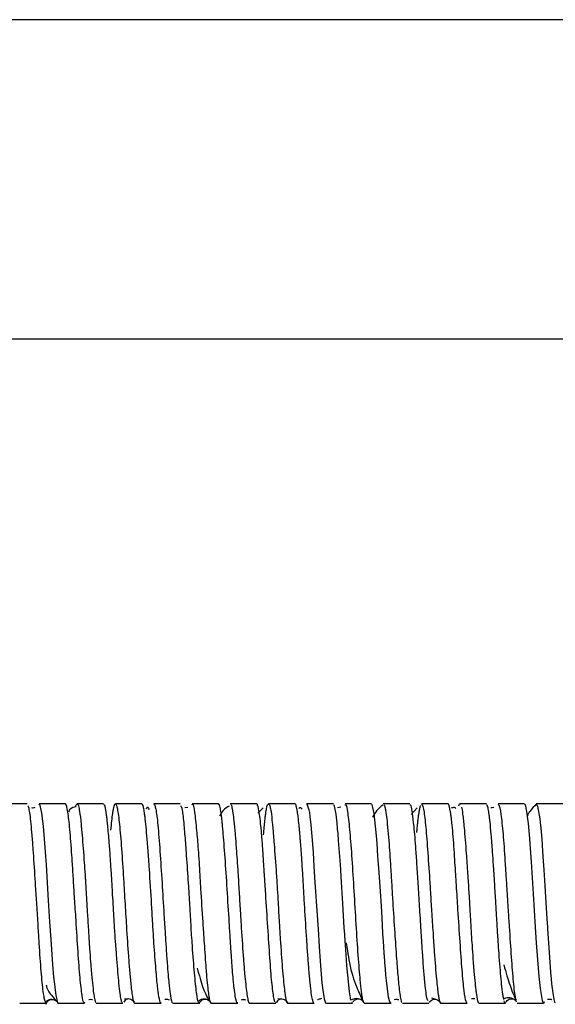
# Paper-space layout '_Back' of a CAD drawing. Units: millimetres. Extents: x -164 to 487, y -104 to 48.
# Drawn here: x 162 to 204, y -65 to 12 of the extents above; entities that cross this region are included whole.
import ezdxf

# ---------------------------------------------------------------- set-up
doc = ezdxf.new("R2010")
doc.units = ezdxf.units.MM

psp = doc.layouts.new('_Back')

# ---------------------------------------------------------------- linework, layer by layer
at = {"color": 7, "linetype": 'Continuous', "lineweight": 25}
for p, q in [((432.849, 12.5), (151.243, 12.5)), ((150.292, -12.5), (432.849, -12.5)), ((162.822, -48.937), (160.741, -48.937)), ((165.816, -48.937), (163.752, -48.937)), ((168.818, -48.937), (166.748, -48.937)), ((171.819, -48.937), (169.741, -48.937)), ((174.823, -48.937), (172.743, -48.937)), ((175.414, -49.22), (175.191, -49.248)), ((177.816, -48.937), (175.746, -48.937)), ((180.815, -48.937), (178.747, -48.937)), ((181.333, -49.241), (180.896, -49.655)), ((183.824, -48.937), (181.745, -48.937)), ((186.821, -48.937), (184.736, -48.937)), ((187.411, -49.194), (187.148, -49.25)), ((189.824, -48.937), (187.746, -48.937)), ((192.82, -48.937), (190.74, -48.937)), ((190.74, -48.939), (190.751, -48.955)), ((193.399, -49.236), (192.927, -49.761)), ((195.816, -48.937), (193.746, -48.937)), ((198.823, -48.937), (196.747, -48.937)), ((198.861, -48.962), (198.823, -48.974)), ((201.823, -48.937), (199.736, -48.937)), ((204.823, -48.937), (202.738, -48.937)), ((187.837, -59.82), (187.939, -60.454)), ((162.242, -64.537), (164.325, -64.537)), ((165.238, -64.537), (167.323, -64.537)), ((168.242, -64.537), (170.317, -64.537)), ((170.418, -64.465), (170.596, -64.223)), ((170.465, -64.204), (170.706, -64.194)), ((171.248, -64.537), (173.318, -64.537)), ((174.247, -64.537), (176.322, -64.537)), ((176.221, -64.462), (176.252, -64.422)), ((176.317, -64.584), (176.377, -64.458)), ((177.242, -64.537), (179.326, -64.537)), ((180.238, -64.537), (182.322, -64.537)), ((182.322, -64.516), (182.283, -64.512)), ((182.475, -64.168), (182.791, -64.198)), ((183.242, -64.537), (185.318, -64.537)), ((186.247, -64.537), (188.317, -64.537)), ((188.32, -64.44), (188.267, -64.494)), ((189.144, -64.418), (189.211, -64.514)), ((189.232, -64.533), (189.247, -64.528)), ((189.247, -64.537), (191.323, -64.537)), ((192.241, -64.537), (194.326, -64.537)), ((194.527, -64.135), (194.863, -64.224)), ((195.239, -64.537), (197.323, -64.537)), ((197.659, -64.172), (197.922, -64.187)), ((198.241, -64.537), (200.318, -64.537)), ((201.248, -64.537), (203.316, -64.537))]:
    psp.add_line(p, q, dxfattribs=at)
at = {"color": 7, "linetype": 'Continuous', "lineweight": 25, "flags": 128}
for points in [[(163.752, -48.998), (163.779, -48.949), (163.93, -49.529), (163.949, -49.66), (163.958, -49.731), (163.96, -49.749), (163.961, -49.758), (163.962, -49.762), (163.962, -49.765), (163.962, -49.766), (163.962, -49.766), (163.962, -49.767), (163.962, -49.767), (163.962, -49.767), (163.962, -49.767), (163.962, -49.767), (163.962, -49.767), (163.963, -49.771), (163.968, -49.81), (163.978, -49.886), (164.067, -50.682), (164.183, -52.016), (164.259, -53.046), (164.303, -53.682), (164.365, -54.647), (164.48, -56.504), (164.583, -58.162), (164.672, -59.554), (164.811, -61.506), (164.898, -62.519), (164.953, -63.063), (165.007, -63.532), (165.06, -63.917), (165.21, -64.52), (165.246, -64.535)], [(184.736, -48.955), (184.743, -48.938), (184.91, -49.41), (184.946, -49.614), (184.989, -49.934), (185.058, -50.571), (185.161, -51.771), (185.232, -52.738), (185.306, -53.827), (185.388, -55.076), (185.556, -57.677), (185.625, -58.743), (185.71, -60.101), (185.789, -61.257), (185.871, -62.276), (185.934, -62.944), (186.001, -63.535), (186.108, -64.202), (186.177, -64.447), (186.197, -64.49), (186.208, -64.508), (186.21, -64.51), (186.21, -64.51), (186.21, -64.51), (186.21, -64.51), (186.21, -64.51), (186.21, -64.51), (186.21, -64.51), (186.21, -64.51), (186.21, -64.51), (186.21, -64.51), (186.21, -64.51), (186.212, -64.513), (186.215, -64.518), (186.234, -64.534), (186.247, -64.53)], [(188.218, -64.324), (188.184, -64.207), (188.168, -64.119), (188.141, -63.964), (188.095, -63.646), (188.031, -63.108), (187.893, -61.592), (187.8, -60.348), (187.753, -59.661), (187.748, -59.591), (187.747, -59.572), (187.747, -59.566), (187.747, -59.563), (187.747, -59.563), (187.747, -59.563), (187.747, -59.563), (187.747, -59.563), (187.747, -59.563), (187.747, -59.563), (187.747, -59.563), (187.747, -59.563), (187.746, -59.559), (187.746, -59.551), (187.745, -59.535), (187.743, -59.504), (187.735, -59.379), (187.719, -59.129), (187.687, -58.632), (187.57, -56.731), (187.466, -55.058), (187.377, -53.678), (187.241, -51.803), (187.195, -51.248), (187.163, -50.907), (187.118, -50.437), (187.038, -49.752), (186.924, -49.122), (186.887, -49.023)], [(191.339, -64.532), (191.328, -64.536), (191.324, -64.537), (191.323, -64.537), (191.323, -64.537), (191.323, -64.537), (191.323, -64.537), (191.323, -64.537), (191.323, -64.537), (191.323, -64.537), (191.322, -64.537), (191.322, -64.537), (191.322, -64.537), (191.32, -64.537), (191.314, -64.536), (191.227, -64.374), (191.158, -64.064), (190.994, -62.776), (190.952, -62.342), (190.91, -61.868), (190.868, -61.358), (190.825, -60.815), (190.819, -60.733), (190.81, -60.593), (190.779, -60.131), (190.751, -59.679), (190.716, -59.103), (190.674, -58.399), (190.616, -57.403), (190.563, -56.532), (190.516, -55.797), (190.415, -54.305), (190.327, -53.036), (190.251, -52.001), (190.188, -51.188), (190.035, -49.688), (189.876, -48.983), (189.852, -49.006)], [(203.351, -64.45), (203.32, -64.537), (203.273, -64.501), (203.215, -64.347), (203.061, -63.403), (202.966, -62.468), (202.858, -61.147), (202.764, -59.82), (202.683, -58.58), (202.523, -55.981), (202.365, -53.466), (202.206, -51.319), (202.122, -50.459), (202.079, -50.094), (202.057, -49.929), (202.052, -49.889), (202.05, -49.88), (202.05, -49.878), (202.05, -49.878), (202.05, -49.878), (202.05, -49.878), (202.05, -49.878), (202.05, -49.878), (202.05, -49.878), (202.05, -49.878), (202.05, -49.877), (202.049, -49.875), (202.047, -49.858), (202.025, -49.688), (201.981, -49.398), (201.921, -49.112), (201.878, -48.99), (201.841, -48.965)], [(202.738, -48.95), (202.762, -48.946), (202.844, -49.12), (203.015, -50.098), (203.051, -50.403), (203.091, -50.829), (203.161, -51.691), (203.229, -52.634), (203.281, -53.422), (203.324, -54.092), (203.404, -55.346), (203.485, -56.647), (203.567, -57.951), (203.608, -58.592), (203.619, -58.75), (203.624, -58.829), (203.627, -58.869), (203.628, -58.888), (203.628, -58.898), (203.629, -58.903), (203.629, -58.904), (203.629, -58.904), (203.629, -58.904), (203.629, -58.904), (203.629, -58.904), (203.629, -58.904), (203.629, -58.904), (203.629, -58.904), (203.63, -58.915), (203.631, -58.935), (203.643, -59.119), (203.664, -59.462), (203.739, -60.58), (203.854, -62.115), (203.902, -62.658), (203.935, -62.999), (203.957, -63.206), (204.113, -64.253), (204.175, -64.455), (204.212, -64.501)]]:
    psp.add_lwpolyline(points, dxfattribs=at)
at = {"color": 7, "linetype": 'Continuous', "lineweight": 25}
for points, knots in [([(164.325, -64.536), (164.322, -64.536), (164.309, -64.537), (164.283, -64.515), (164.247, -64.451), (164.206, -64.332), (164.149, -64.089), (164.052, -63.488), (163.921, -62.142), (163.813, -60.553), (163.747, -59.478), (163.713, -58.959), (163.653, -58.014), (163.587, -56.965), (163.522, -55.922), (163.483, -55.307), (163.407, -54.112), (163.318, -52.762), (163.212, -51.371), (163.105, -50.19), (162.993, -49.246), (162.906, -49.128), (162.873, -49.084)], [0, 0, 0, 0, 0.006063, 0.026969, 0.049139, 0.077891, 0.105674, 0.161549, 0.270922, 0.381164, 0.397618, 0.418352, 0.450835, 0.521495, 0.550964, 0.58337, 0.600309, 0.706739, 0.766641, 0.823466, 0.9337, 1, 1, 1, 1]), ([(163.42, -49.218), (163.395, -49.227), (163.282, -49.267), (163.223, -49.258), (163.177, -49.252)], [0, 0, 0, 0, 0.218911, 1, 1, 1, 1]), ([(167.323, -64.472), (167.313, -64.492), (167.249, -64.624), (167.13, -64.018), (166.97, -62.659), (166.811, -60.565), (166.69, -58.614), (166.598, -57.192), (166.543, -56.395), (166.481, -55.422), (166.411, -54.266), (166.307, -52.599), (166.175, -50.841), (166.007, -49.46), (165.889, -48.924), (165.828, -48.962), (165.816, -48.969)], [0, 0, 0, 0, 0.019489, 0.126172, 0.232851, 0.339524, 0.446238, 0.481981, 0.515083, 0.544094, 0.601912, 0.660105, 0.7666, 0.870892, 0.975661, 1, 1, 1, 1]), ([(166.651, -49.165), (166.481, -49.182), (166.276, -49.204), (166.091, -49.496), (166.06, -49.545)], [0, 0, 0, 0, 0.833217, 1, 1, 1, 1]), ([(166.63, -49.157), (166.643, -49.114), (166.669, -49.023), (166.71, -48.951), (166.743, -48.933), (166.767, -48.941), (166.798, -48.968), (166.854, -49.097), (166.943, -49.543), (167.019, -50.201), (167.075, -50.794), (167.101, -51.088), (167.172, -51.911), (167.252, -52.962), (167.336, -54.138), (167.372, -54.631), (167.403, -55.119), (167.439, -55.723), (167.486, -56.525), (167.547, -57.579), (167.612, -58.673), (167.676, -59.697), (167.74, -60.637), (167.817, -61.681), (167.909, -62.752), (168, -63.577), (168.084, -64.125), (168.15, -64.436), (168.191, -64.467), (168.206, -64.478)], [0, 0, 0, 0, 0.0228643, 0.0489155, 0.0740719, 0.0822954, 0.0933997, 0.1337377, 0.1920232, 0.268205, 0.2855105, 0.3024529, 0.3193961, 0.4206143, 0.4460354, 0.4668, 0.4807994, 0.5046248, 0.5382699, 0.5745129, 0.6272036, 0.6671764, 0.7003602, 0.7488009, 0.8124679, 0.873305, 0.9186869, 0.971594, 1, 1, 1, 1]), ([(170.269, -64.495), (170.267, -64.493), (170.239, -64.478), (170.185, -64.273), (170.103, -63.809), (169.998, -62.841), (169.886, -61.493), (169.778, -60.041), (169.692, -58.919), (169.611, -57.529), (169.524, -56.027), (169.453, -54.792), (169.399, -53.93), (169.339, -53.046), (169.25, -51.828), (169.164, -50.834), (169.094, -50.181), (169.011, -49.512), (168.919, -48.94), (168.842, -49.02), (168.818, -49.045)], [0, 0, 0, 0, 0.004261, 0.054953, 0.1139, 0.179651, 0.289525, 0.344673, 0.38913, 0.440863, 0.52378, 0.577038, 0.599661, 0.638501, 0.698841, 0.780616, 0.813147, 0.840733, 0.950594, 1, 1, 1, 1]), ([(169.393, -51.001), (169.415, -50.745), (169.46, -50.234), (169.524, -49.705), (169.591, -49.288), (169.666, -48.991), (169.741, -48.906), (169.806, -48.992), (169.894, -49.254), (170.019, -50.054), (170.18, -51.841), (170.313, -53.792), (170.413, -55.399), (170.5, -56.842), (170.613, -58.703), (170.738, -60.582), (170.854, -62.076), (170.942, -63.016), (171.021, -63.684), (171.085, -64.087), (171.142, -64.346), (171.194, -64.505), (171.229, -64.525), (171.247, -64.536)], [0, 0, 0, 0, 0.038684, 0.077079, 0.107986, 0.148404, 0.19832, 0.226878, 0.252449, 0.338663, 0.424874, 0.511081, 0.554335, 0.588684, 0.654555, 0.738108, 0.786698, 0.839734, 0.877601, 0.91348, 0.940429, 0.969494, 1, 1, 1, 1]), ([(173.318, -64.5), (173.308, -64.511), (173.275, -64.547), (173.201, -64.319), (173.114, -63.841), (173.03, -63.121), (172.966, -62.476), (172.87, -61.364), (172.768, -59.926), (172.663, -58.249), (172.552, -56.372), (172.448, -54.642), (172.355, -53.273), (172.305, -52.578), (172.213, -51.415), (172.124, -50.47), (172.043, -49.808), (172.006, -49.539), (171.97, -49.323), (171.938, -49.16), (171.893, -49.017), (171.854, -48.918), (171.825, -48.953), (171.819, -48.961)], [0, 0, 0, 0, 0.02053, 0.0691922, 0.1567874, 0.1945692, 0.2365993, 0.2828759, 0.3816303, 0.4370424, 0.496376, 0.6120863, 0.6467087, 0.6792619, 0.7097454, 0.8209418, 0.8473944, 0.8732551, 0.898524, 0.9232011, 0.9447561, 0.9875853, 1, 1, 1, 1]), ([(172.424, -49.411), (172.369, -49.308), (172.282, -49.146), (172.175, -49.274), (172.137, -49.32)], [0, 0, 0, 0, 0.639083, 1, 1, 1, 1]), ([(172.743, -48.94), (172.752, -48.942), (172.78, -48.946), (172.835, -49.055), (172.91, -49.338), (172.991, -49.848), (173.097, -50.84), (173.232, -52.55), (173.391, -55.037), (173.512, -57.05), (173.594, -58.366), (173.638, -59.041), (173.688, -59.81), (173.753, -60.782), (173.829, -61.817), (173.9, -62.648), (173.957, -63.229), (174.046, -63.967), (174.134, -64.451), (174.206, -64.493), (174.222, -64.501)], [0, 0, 0, 0, 0.019211, 0.058421, 0.106079, 0.161178, 0.215901, 0.330639, 0.439932, 0.543772, 0.577291, 0.606046, 0.630818, 0.679015, 0.740455, 0.788815, 0.826234, 0.860394, 0.970561, 1, 1, 1, 1]), ([(176.296, -64.452), (176.285, -64.464), (176.222, -64.533), (176.104, -63.802), (175.941, -62.299), (175.809, -60.582), (175.718, -59.236), (175.666, -58.394), (175.625, -57.609), (175.58, -56.817), (175.525, -55.944), (175.429, -54.512), (175.335, -53.137), (175.25, -51.973), (175.194, -51.249), (175.111, -50.283), (175.008, -49.328), (174.918, -49.168), (174.878, -49.097)], [0, 0, 0, 0, 0.02367, 0.136395, 0.24913, 0.361876, 0.399618, 0.43735, 0.475073, 0.502552, 0.540279, 0.588246, 0.690556, 0.729455, 0.770693, 0.814269, 0.918554, 1, 1, 1, 1]), ([(175.746, -49.016), (175.759, -48.992), (175.825, -48.867), (175.942, -49.511), (176.059, -50.562), (176.142, -51.468), (176.194, -52.029), (176.247, -52.771), (176.309, -53.718), (176.367, -54.681), (176.456, -56.151), (176.554, -57.756), (176.661, -59.324), (176.735, -60.403), (176.812, -61.479), (176.893, -62.51), (176.97, -63.327), (177.047, -63.936), (177.127, -64.351), (177.194, -64.553), (177.233, -64.519), (177.242, -64.511)], [0, 0, 0, 0, 0.025371, 0.131898, 0.238358, 0.265083, 0.287413, 0.32848, 0.375209, 0.416923, 0.452793, 0.559234, 0.609468, 0.651662, 0.703347, 0.76451, 0.821056, 0.868412, 0.922539, 0.983431, 1, 1, 1, 1]), ([(179.326, -64.522), (179.32, -64.526), (179.261, -64.568), (179.166, -64.204), (179.07, -63.556), (179.023, -63.164), (178.996, -62.891), (178.954, -62.435), (178.91, -61.885), (178.871, -61.353), (178.843, -60.961), (178.802, -60.356), (178.744, -59.46), (178.641, -57.812), (178.507, -55.596), (178.34, -53.073), (178.217, -51.481), (178.139, -50.627), (178.1, -50.241), (178.062, -49.901), (178.033, -49.662), (178.003, -49.469), (177.969, -49.285), (177.92, -49.086), (177.867, -48.949), (177.831, -48.952), (177.816, -48.954)], [0, 0, 0, 0, 0.011946, 0.118453, 0.178296, 0.190814, 0.206078, 0.235662, 0.278254, 0.299219, 0.318442, 0.336462, 0.385827, 0.43927, 0.545791, 0.652324, 0.758854, 0.785599, 0.812343, 0.839086, 0.865826, 0.8779, 0.899759, 0.931398, 0.97281, 1, 1, 1, 1]), ([(178.672, -49.111), (178.505, -49.189), (178.246, -49.309), (177.992, -49.727), (177.903, -49.874)], [0, 0, 0, 0, 0.648067, 1, 1, 1, 1]), ([(178.785, -48.981), (178.789, -48.98), (178.819, -48.974), (178.86, -49.158), (178.91, -49.413), (178.96, -49.725), (179.031, -50.297), (179.12, -51.226), (179.206, -52.288), (179.283, -53.38), (179.36, -54.568), (179.446, -55.984), (179.529, -57.388), (179.639, -59.152), (179.751, -60.806), (179.868, -62.216), (179.98, -63.384), (180.086, -64.15), (180.17, -64.48), (180.204, -64.501), (180.213, -64.507)], [0, 0, 0, 0, 0.008684, 0.066821, 0.089222, 0.117369, 0.171023, 0.238395, 0.301957, 0.344999, 0.399304, 0.464857, 0.528739, 0.578272, 0.693918, 0.75557, 0.811437, 0.922763, 0.978612, 1, 1, 1, 1]), ([(182.249, -64.434), (182.241, -64.418), (182.219, -64.376), (182.144, -64.066), (182.023, -63.213), (181.867, -61.328), (181.712, -58.938), (181.571, -56.684), (181.478, -55.303), (181.441, -54.748), (181.428, -54.536), (181.401, -54.097), (181.358, -53.398), (181.295, -52.437), (181.225, -51.482), (181.145, -50.6), (181.062, -49.868), (180.994, -49.441), (180.945, -49.223), (180.92, -49.129), (180.903, -49.077), (180.893, -49.051), (180.889, -49.04), (180.876, -49.004), (180.853, -48.961), (180.831, -48.934), (180.818, -48.94), (180.815, -48.942)], [0, 0, 0, 0, 0.016828, 0.044431, 0.156426, 0.268413, 0.380326, 0.492233, 0.555113, 0.559416, 0.566047, 0.583465, 0.618601, 0.66299, 0.724104, 0.773015, 0.829121, 0.891945, 0.908422, 0.924899, 0.941376, 0.942337, 0.944106, 0.950071, 0.971709, 0.993324, 1, 1, 1, 1]), ([(181.357, -51.349), (181.392, -50.952), (181.441, -50.391), (181.502, -49.87), (181.583, -49.297), (181.659, -48.938), (181.723, -48.959), (181.731, -48.962)], [0, 0, 0, 0, 0.283864, 0.400248, 0.508394, 0.93913, 1, 1, 1, 1]), ([(181.745, -48.964), (181.761, -48.96), (181.799, -48.949), (181.87, -49.14), (181.949, -49.565), (182.023, -50.208), (182.086, -50.886), (182.134, -51.441), (182.22, -52.514), (182.309, -53.771), (182.396, -55.012), (182.441, -55.762), (182.504, -56.838), (182.579, -58.161), (182.689, -59.945), (182.824, -61.864), (182.947, -63.152), (183.027, -63.749), (183.068, -64.02), (183.112, -64.254), (183.164, -64.443), (183.208, -64.535), (183.236, -64.53), (183.244, -64.528)], [0, 0, 0, 0, 0.029403, 0.073604, 0.128279, 0.198881, 0.231426, 0.260526, 0.296089, 0.402355, 0.429304, 0.453408, 0.495658, 0.561075, 0.614737, 0.721967, 0.828257, 0.854537, 0.876637, 0.910191, 0.942877, 0.982002, 1, 1, 1, 1]), ([(185.318, -64.527), (185.315, -64.53), (185.29, -64.557), (185.241, -64.455), (185.164, -64.184), (185.099, -63.748), (185.057, -63.378), (185.043, -63.25), (185.037, -63.196), (185.036, -63.182), (185.035, -63.178), (185.035, -63.175), (185.035, -63.174), (185.035, -63.174), (185.035, -63.173), (185.034, -63.169), (185.03, -63.123), (185.006, -62.907), (184.952, -62.359), (184.889, -61.613), (184.83, -60.842), (184.786, -60.238), (184.699, -59.004), (184.616, -57.661), (184.54, -56.357), (184.503, -55.704), (184.466, -55.06), (184.442, -54.623), (184.427, -54.375), (184.419, -54.246), (184.391, -53.816), (184.331, -52.933), (184.267, -52.061), (184.212, -51.4), (184.179, -51.022), (184.144, -50.647), (184.103, -50.255), (184.051, -49.815), (183.982, -49.343), (183.912, -49.053), (183.857, -48.937), (183.832, -48.948), (183.824, -48.951)], [0, 0, 0, 0, 0.00546, 0.046546, 0.098501, 0.161309, 0.178737, 0.187707, 0.189977, 0.190546, 0.19083, 0.190973, 0.191044, 0.19108, 0.191085, 0.191244, 0.19194, 0.200925, 0.237087, 0.297461, 0.323005, 0.351245, 0.38218, 0.488591, 0.515306, 0.542019, 0.56873, 0.595439, 0.597267, 0.600633, 0.611978, 0.653094, 0.718729, 0.739008, 0.760824, 0.784177, 0.809067, 0.84129, 0.887627, 0.948053, 0.983596, 1, 1, 1, 1]), ([(184.383, -49.345), (184.299, -49.268), (184.198, -49.176), (184.143, -49.283), (184.133, -49.301)], [0, 0, 0, 0, 0.828612, 1, 1, 1, 1]), ([(186.87, -48.978), (186.857, -48.946), (186.841, -48.907), (186.824, -48.951), (186.821, -48.959)], [0, 0, 0, 0, 0.82016, 1, 1, 1, 1]), ([(187.746, -49.03), (187.763, -49.004), (187.832, -48.892), (187.955, -49.584), (188.116, -51.048), (188.278, -53.208), (188.436, -55.745), (188.589, -58.397), (188.752, -60.862), (188.882, -62.427), (188.966, -63.269), (189.006, -63.634), (189.056, -63.988), (189.108, -64.29), (189.151, -64.362), (189.167, -64.39)], [0, 0, 0, 0, 0.034822, 0.147213, 0.259606, 0.371997, 0.484379, 0.596761, 0.709166, 0.821621, 0.859258, 0.893367, 0.914989, 0.967331, 1, 1, 1, 1]), ([(190.71, -49.04), (190.546, -49.15), (190.281, -49.328), (189.998, -49.804), (189.89, -49.985)], [0, 0, 0, 0, 0.6194133, 1, 1, 1, 1]), ([(190.792, -49.015), (190.803, -49.028), (190.866, -49.099), (190.963, -49.694), (191.081, -50.733), (191.195, -52.028), (191.301, -53.574), (191.399, -55.232), (191.503, -56.966), (191.608, -58.604), (191.711, -60.082), (191.777, -61.01), (191.84, -61.842), (191.898, -62.551), (191.988, -63.515), (192.086, -64.19), (192.17, -64.502), (192.201, -64.501), (192.204, -64.501)], [0, 0, 0, 0, 0.0234685, 0.1340666, 0.2001971, 0.2635741, 0.3687672, 0.4291769, 0.4874739, 0.5952762, 0.6407136, 0.6938028, 0.7334916, 0.7766003, 0.8225739, 0.9350379, 0.992243, 1, 1, 1, 1]), ([(194.248, -64.347), (194.232, -64.332), (194.162, -64.268), (194.078, -63.62), (193.999, -62.943), (193.952, -62.42), (193.894, -61.698), (193.834, -60.826), (193.791, -60.18), (193.754, -59.611), (193.692, -58.641), (193.606, -57.237), (193.498, -55.451), (193.398, -53.878), (193.285, -52.218), (193.165, -50.743), (193.065, -49.875), (193.005, -49.484), (192.964, -49.27), (192.902, -48.995), (192.852, -49.024), (192.82, -49.043)], [0, 0, 0, 0, 0.033421, 0.145686, 0.16337, 0.18505, 0.253006, 0.29084, 0.321275, 0.348024, 0.371087, 0.45408, 0.530528, 0.600422, 0.663757, 0.770386, 0.850904, 0.871944, 0.89592, 0.9335, 1, 1, 1, 1]), ([(193.371, -51.172), (193.377, -51.109), (193.389, -50.982), (193.406, -50.797), (193.424, -50.614), (193.443, -50.435), (193.462, -50.26), (193.482, -50.091), (193.503, -49.928), (193.524, -49.773), (193.544, -49.638), (193.565, -49.512), (193.586, -49.387), (193.612, -49.254), (193.643, -49.123), (193.664, -49.06), (193.676, -49.026)], [0, 0, 0, 0, 0.055645, 0.113011, 0.172097, 0.232904, 0.295431, 0.359678, 0.425646, 0.493335, 0.562744, 0.61761, 0.68877, 0.776224, 0.879968, 1, 1, 1, 1]), ([(193.746, -48.969), (193.755, -48.959), (193.782, -48.926), (193.826, -49.041), (193.912, -49.362), (194.033, -50.266), (194.192, -52.14), (194.327, -54.137), (194.439, -55.908), (194.535, -57.427), (194.637, -59.021), (194.765, -60.909), (194.902, -62.654), (195.022, -63.718), (195.105, -64.217), (195.154, -64.417), (195.198, -64.516), (195.222, -64.529), (195.234, -64.535)], [0, 0, 0, 0, 0.0173447, 0.0565024, 0.0907102, 0.1976802, 0.3046573, 0.4116416, 0.4653243, 0.5262962, 0.5978274, 0.6636528, 0.7777102, 0.8691092, 0.9063356, 0.9508245, 0.9754671, 1, 1, 1, 1]), ([(197.323, -64.535), (197.322, -64.536), (197.295, -64.577), (197.213, -64.386), (197.079, -63.704), (196.92, -62.034), (196.766, -59.795), (196.633, -57.682), (196.525, -56.098), (196.462, -55.108), (196.406, -54.185), (196.345, -53.228), (196.254, -51.837), (196.165, -50.755), (196.081, -50.039), (196.038, -49.726), (195.995, -49.462), (195.956, -49.29), (195.925, -49.159), (195.894, -49.046), (195.856, -48.949), (195.828, -48.951), (195.816, -48.952)], [0, 0, 0, 0, 0.000744, 0.054207, 0.160752, 0.267291, 0.373822, 0.480369, 0.527927, 0.567816, 0.603084, 0.64528, 0.694399, 0.800943, 0.827702, 0.854465, 0.881231, 0.908, 0.919722, 0.941471, 0.973241, 1, 1, 1, 1]), ([(196.419, -49.314), (196.414, -49.289), (196.394, -49.193), (196.176, -49.245), (196.107, -49.231), (196.101, -49.23)], [0, 0, 0, 0, 0.24528, 0.937655, 1, 1, 1, 1]), ([(196.667, -49.074), (196.68, -49.031), (196.71, -48.933), (196.754, -48.927), (196.784, -48.962), (196.798, -48.978)], [0, 0, 0, 0, 0.303319, 0.691838, 1, 1, 1, 1]), ([(196.867, -49.183), (196.868, -49.186), (196.901, -49.281), (196.953, -49.634), (197.023, -50.205), (197.113, -51.126), (197.206, -52.291), (197.299, -53.583), (197.349, -54.296), (197.41, -55.213), (197.466, -56.205), (197.53, -57.299), (197.585, -58.244), (197.633, -59.052), (197.69, -59.927), (197.76, -60.938), (197.846, -62.036), (197.923, -62.86), (197.982, -63.395), (198.068, -64.068), (198.155, -64.531), (198.225, -64.506), (198.241, -64.5)], [0, 0, 0, 0, 0.002774, 0.07172, 0.115484, 0.158805, 0.274438, 0.313149, 0.351862, 0.375613, 0.439858, 0.484528, 0.521015, 0.566634, 0.595282, 0.645371, 0.71737, 0.77742, 0.808984, 0.843552, 0.964724, 1, 1, 1, 1]), ([(200.196, -64.271), (200.176, -64.183), (200.123, -63.959), (200.046, -63.328), (199.937, -62.201), (199.84, -60.96), (199.758, -59.807), (199.708, -59.114), (199.661, -58.346), (199.607, -57.427), (199.544, -56.327), (199.485, -55.326), (199.442, -54.604), (199.427, -54.365), (199.422, -54.289), (199.421, -54.277), (199.421, -54.271), (199.421, -54.268), (199.421, -54.267), (199.421, -54.267), (199.421, -54.267), (199.421, -54.266), (199.42, -54.263), (199.42, -54.252), (199.415, -54.179), (199.403, -54), (199.368, -53.476), (199.301, -52.511), (199.21, -51.341), (199.129, -50.49), (199.07, -49.979), (199.018, -49.58), (198.957, -49.205), (198.91, -49.094), (198.888, -49.042)], [0, 0, 0, 0, 0.047212, 0.120779, 0.181723, 0.303205, 0.333713, 0.36028, 0.406883, 0.444745, 0.49007, 0.560496, 0.584959, 0.594493, 0.595558, 0.59608, 0.596338, 0.596467, 0.596483, 0.596491, 0.596492, 0.596498, 0.59651, 0.596941, 0.598134, 0.607296, 0.623486, 0.676905, 0.758316, 0.828214, 0.859104, 0.890858, 0.949359, 1, 1, 1, 1]), ([(199.415, -49.248), (199.407, -49.239), (199.382, -49.211), (199.249, -49.237), (199.161, -49.254)], [0, 0, 0, 0, 0.3423894, 1, 1, 1, 1]), ([(199.736, -49.04), (199.756, -49.013), (199.83, -48.917), (199.961, -49.662), (200.13, -51.181), (200.249, -52.856), (200.312, -53.886), (200.325, -54.116), (200.326, -54.118), (200.326, -54.119), (200.326, -54.121), (200.326, -54.125), (200.327, -54.134), (200.328, -54.156), (200.332, -54.211), (200.362, -54.675), (200.429, -55.688), (200.523, -57.132), (200.638, -58.981), (200.769, -61.031), (200.929, -62.955), (201.06, -64.111), (201.138, -64.26), (201.162, -64.306)], [0, 0, 0, 0, 0.0430361, 0.1561614, 0.269287, 0.3823807, 0.4141782, 0.4142615, 0.4142858, 0.4143308, 0.4144159, 0.4145829, 0.4149293, 0.4157014, 0.4175701, 0.4224687, 0.4795881, 0.5525349, 0.6093392, 0.7224211, 0.8355106, 0.9486022, 1, 1, 1, 1]), ([(202.738, -48.968), (202.581, -49.108), (202.359, -49.305), (202.098, -49.746), (202.022, -49.875)], [0, 0, 0, 0, 0.708209, 1, 1, 1, 1]), ([(187.939, -60.454), (187.984, -60.768), (188.152, -61.918), (188.677, -63.409), (188.977, -64.028), (189.13, -64.342)], [0, 0, 0, 0, 0.156125, 0.571182, 1, 1, 1, 1]), ([(200.189, -61.554), (200.356, -62.129), (200.633, -63.08), (200.954, -63.909), (201.074, -64.194), (201.124, -64.313)], [0, 0, 0, 0, 0.471715, 0.780699, 1, 1, 1, 1]), ([(176.154, -61.794), (176.305, -62.346), (176.552, -63.254), (176.899, -64.054), (177.072, -64.306), (177.162, -64.438)], [0, 0, 0, 0, 0.426648, 0.701896, 1, 1, 1, 1]), ([(164.305, -63.113), (164.319, -63.17), (164.42, -63.564), (164.757, -63.97), (164.997, -64.25), (165.122, -64.396)], [0, 0, 0, 0, 0.074884, 0.516353, 1, 1, 1, 1]), ([(164.225, -64.556), (164.248, -64.508), (164.295, -64.41), (164.455, -64.287), (164.656, -64.23), (164.861, -64.244), (165.044, -64.323), (165.169, -64.414), (165.198, -64.478), (165.2, -64.481)], [0, 0, 0, 0, 0.1617951, 0.3301408, 0.4987735, 0.6602274, 0.8216463, 0.9902009, 1, 1, 1, 1]), ([(164.312, -64.635), (164.327, -64.579), (164.358, -64.467), (164.496, -64.326), (164.678, -64.246), (164.798, -64.252), (164.856, -64.255)], [0, 0, 0, 0, 0.24466, 0.499979, 0.756143, 1, 1, 1, 1]), ([(167.651, -64.261), (167.66, -64.258), (167.712, -64.235), (167.907, -64.253), (167.931, -64.254), (167.939, -64.254)], [0, 0, 0, 0, 0.122124, 0.705318, 1, 1, 1, 1]), ([(170.553, -64.265), (170.566, -64.25), (170.636, -64.168), (170.889, -64.186), (171.117, -64.32), (171.181, -64.419), (171.212, -64.469)], [0, 0, 0, 0, 0.103347, 0.552059, 0.778624, 1, 1, 1, 1]), ([(173.625, -64.226), (173.648, -64.223), (173.716, -64.215), (173.858, -64.255), (173.952, -64.281)], [0, 0, 0, 0, 0.339065, 1, 1, 1, 1]), ([(176.299, -64.364), (176.306, -64.354), (176.347, -64.299), (176.489, -64.225), (176.697, -64.19), (176.899, -64.232), (177.085, -64.332), (177.169, -64.446), (177.212, -64.504)], [0, 0, 0, 0, 0.044021, 0.238248, 0.431866, 0.617956, 0.804644, 1, 1, 1, 1]), ([(176.394, -64.424), (176.439, -64.376), (176.528, -64.281), (176.722, -64.221), (176.899, -64.232), (177.061, -64.301), (177.129, -64.395), (177.164, -64.443)], [0, 0, 0, 0, 0.203677, 0.406592, 0.601442, 0.796709, 1, 1, 1, 1]), ([(179.617, -64.282), (179.623, -64.28), (179.645, -64.273), (179.797, -64.242), (179.886, -64.266), (179.946, -64.282)], [0, 0, 0, 0, 0.084388, 0.379218, 1, 1, 1, 1]), ([(182.362, -64.52), (182.393, -64.466), (182.46, -64.348), (182.594, -64.238), (182.692, -64.203), (182.723, -64.191)], [0, 0, 0, 0, 0.373355, 0.801123, 1, 1, 1, 1]), ([(182.631, -64.228), (182.631, -64.228), (182.676, -64.205), (182.799, -64.204), (182.987, -64.246), (183.153, -64.369), (183.206, -64.476), (183.233, -64.529)], [0, 0, 0, 0, 0.000169, 0.245313, 0.497935, 0.751606, 1, 1, 1, 1]), ([(185.596, -64.267), (185.621, -64.256), (185.695, -64.221), (185.831, -64.185), (185.922, -64.161)], [0, 0, 0, 0, 0.326007, 1, 1, 1, 1]), ([(188.286, -64.291), (188.303, -64.275), (188.358, -64.222), (188.52, -64.163), (188.737, -64.158), (188.934, -64.229), (189.068, -64.306), (189.112, -64.373), (189.118, -64.382)], [0, 0, 0, 0, 0.099339, 0.322525, 0.543711, 0.756037, 0.967822, 1, 1, 1, 1]), ([(188.379, -64.44), (188.392, -64.417), (188.433, -64.341), (188.575, -64.247), (188.765, -64.202), (188.937, -64.228), (189.074, -64.295), (189.121, -64.374), (189.142, -64.407)], [0, 0, 0, 0, 0.086325, 0.2807, 0.476018, 0.665939, 0.857456, 1, 1, 1, 1]), ([(191.602, -64.269), (191.66, -64.25), (191.742, -64.223), (191.94, -64.265), (191.947, -64.262), (191.95, -64.261)], [0, 0, 0, 0, 0.521135, 0.748569, 1, 1, 1, 1]), ([(194.364, -64.505), (194.404, -64.45), (194.484, -64.338), (194.644, -64.239), (194.755, -64.216), (194.799, -64.207)], [0, 0, 0, 0, 0.369236, 0.749149, 1, 1, 1, 1]), ([(194.669, -64.24), (194.725, -64.235), (194.84, -64.223), (195.029, -64.288), (195.183, -64.419), (195.226, -64.529), (195.248, -64.583)], [0, 0, 0, 0, 0.24432, 0.498862, 0.753352, 1, 1, 1, 1]), ([(200.319, -64.517), (200.309, -64.523), (200.274, -64.541), (200.241, -64.442), (200.218, -64.372)], [0, 0, 0, 0, 0.2972743, 1, 1, 1, 1]), ([(200.223, -64.185), (200.265, -64.161), (200.35, -64.112), (200.626, -64.065), (200.92, -64.168), (201.113, -64.332), (201.159, -64.424), (201.173, -64.451)], [0, 0, 0, 0, 0.182416, 0.368901, 0.73705, 0.922126, 1, 1, 1, 1]), ([(200.355, -64.477), (200.386, -64.427), (200.446, -64.327), (200.677, -64.184), (200.928, -64.192), (201.081, -64.267), (201.11, -64.319), (201.117, -64.331)], [0, 0, 0, 0, 0.190357, 0.383669, 0.759379, 0.945237, 1, 1, 1, 1]), ([(203.627, -64.241), (203.633, -64.242), (203.656, -64.243), (203.868, -64.224), (203.932, -64.256), (203.954, -64.267)], [0, 0, 0, 0, 0.208375, 0.723313, 1, 1, 1, 1])]:
    psp.add_open_spline(points, degree=3, knots=knots, dxfattribs=at)

doc.saveas('drawing.dxf')
